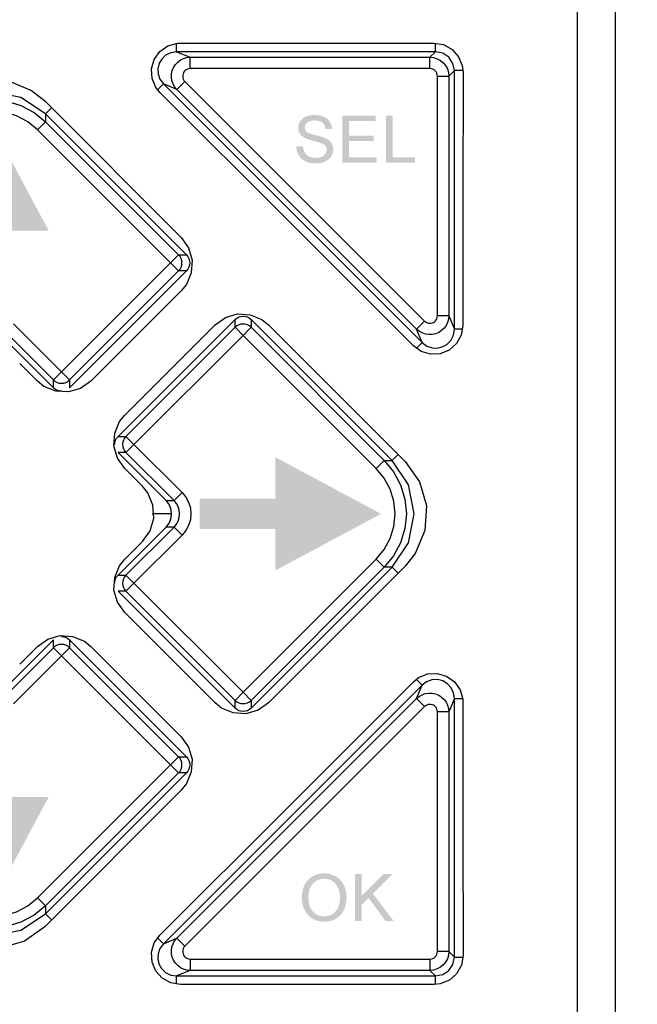
# Model space of a CAD drawing. Units: inches. Extents: x -2 to 236, y 7 to 280.
# Drawn here: x 79 to 96, y 184 to 210 of the extents above; entities that cross this region are included whole.
import ezdxf

# ---------------------------------------------------------------- set-up
doc = ezdxf.new("R2010")
doc.units = ezdxf.units.IN
doc.header["$MEASUREMENT"] = 0
doc.layers.add('DIM', color=3, linetype='Continuous', lineweight=20)
doc.styles.get("Standard").update_dxf_attribs({"font": 'gulim.ttc'})
doc.dimstyles.new('AM_ISO', dxfattribs={"dimtxt": 4.5, "dimasz": 3.2, "dimexe": 1.5, "dimexo": 1, "dimgap": 1.5, "dimtad": 1, "dimzin": 1, "dimdsep": 46, "dimtxsty": 'Standard', "dimcen": 0, "dimclrd": 256, "dimclre": 256, "dimclrt": 7, "dimazin": 0, "dimtp": 0.1, "dimtm": 0.1, "dimtfac": 0.71, "dimtmove": 0, "dimatfit": 3, "dimfxl": 1, "dimlwd": -1, "dimlwe": -1, "dimarcsym": 0})

# ---------------------------------------------------------------- blocks, each defined once
blk = doc.blocks.new('*D9')
at = {"layer": 'Defpoints', "color": 0}
for p in [(92.217, 242.176), (118.792, 242.176), (94.017, 152.176)]:
    blk.add_point(p, dxfattribs=at)
at = {"layer": 'DIM'}
for p, q in [((93.217, 242.176), (120.292, 242.176)), ((118.792, 155.376), (118.792, 238.976)), ((95.017, 152.176), (120.292, 152.176))]:
    blk.add_line(p, q, dxfattribs=at)
for points in [[(119.325, 238.976), (118.259, 238.976), (118.792, 242.176)], [(118.259, 155.376), (119.325, 155.376), (118.792, 152.176)]]:
    blk.add_solid(points, dxfattribs=at)
at = {"layer": 'DIM', "color": 7, "insert": (115.04, 197.176), "char_height": 4.5, "attachment_point": 5, "rotation": 90}
blk.add_mtext('90.00', dxfattribs=at)
blk = doc.blocks.new('*D12')
at = {"layer": 'Defpoints', "color": 0}
for p in [(86.417, 234.176), (86.417, 160.176), (108.23, 160.176)]:
    blk.add_point(p, dxfattribs=at)
at = {"layer": 'DIM'}
for p, q in [((87.417, 234.176), (109.73, 234.176)), ((108.23, 230.976), (108.23, 163.376)), ((87.417, 160.176), (109.73, 160.176))]:
    blk.add_line(p, q, dxfattribs=at)
for points in [[(108.764, 230.976), (107.697, 230.976), (108.23, 234.176)], [(107.697, 163.376), (108.764, 163.376), (108.23, 160.176)]]:
    blk.add_solid(points, dxfattribs=at)
at = {"layer": 'DIM', "color": 7, "insert": (104.478, 197.176), "char_height": 4.5, "attachment_point": 5, "rotation": 90}
blk.add_mtext('74.00', dxfattribs=at)

msp = doc.modelspace()

# ---------------------------------------------------------------- hatches: boundary and pattern name
h = msp.add_hatch(color=256)
h.paths.add_polyline_path([(69.659, 206.378), (69.659, 207.628), (69.9, 207.628), (69.9, 206.586), (70.54, 206.586), (70.54, 206.378)])
h.paths.add_polyline_path([(68.506, 206.378), (68.506, 207.628), (69.435, 207.628), (69.435, 207.419), (68.746, 207.419), (68.746, 207.147), (69.387, 207.147), (69.387, 206.939), (68.746, 206.939), (68.746, 206.586), (69.451, 206.586), (69.451, 206.378)])
h.paths.add_polyline_path([(67.497, 207.419), (67.497, 206.586), (67.695, 206.586), (67.721, 206.587), (67.746, 206.587), (67.769, 206.588), (67.79, 206.589), (67.809, 206.591), (67.826, 206.593), (67.841, 206.596), (67.855, 206.598), (67.885, 206.607), (67.913, 206.619), (67.939, 206.634), (67.961, 206.651), (67.982, 206.672), (68, 206.699), (68.017, 206.733), (68.031, 206.772), (68.037, 206.794), (68.043, 206.818), (68.047, 206.844), (68.051, 206.872), (68.054, 206.902), (68.056, 206.933), (68.057, 206.967), (68.058, 207.002), (68.057, 207.038), (68.056, 207.071), (68.054, 207.102), (68.051, 207.131), (68.047, 207.158), (68.043, 207.183), (68.037, 207.206), (68.031, 207.226), (68.016, 207.263), (67.999, 207.296), (67.979, 207.324), (67.956, 207.348), (67.93, 207.368), (67.901, 207.385), (67.869, 207.398), (67.833, 207.407), (67.818, 207.41), (67.799, 207.413), (67.777, 207.415), (67.751, 207.416), (67.722, 207.418), (67.69, 207.419), (67.655, 207.419), (67.616, 207.419)], flags=16)
h.paths.add_polyline_path([(67.257, 207.628), (67.715, 207.628), (67.753, 207.627), (67.788, 207.626), (67.821, 207.624), (67.852, 207.622), (67.88, 207.618), (67.906, 207.614), (67.93, 207.609), (67.951, 207.604), (67.978, 207.595), (68.004, 207.584), (68.029, 207.572), (68.053, 207.559), (68.076, 207.543), (68.098, 207.527), (68.118, 207.508), (68.138, 207.489), (68.175, 207.445), (68.207, 207.397), (68.235, 207.344), (68.257, 207.286), (68.267, 207.255), (68.275, 207.223), (68.282, 207.189), (68.288, 207.152), (68.292, 207.115), (68.295, 207.075), (68.297, 207.034), (68.298, 206.991), (68.296, 206.916), (68.288, 206.847), (68.277, 206.784), (68.26, 206.725), (68.248, 206.692), (68.234, 206.66), (68.219, 206.63), (68.203, 206.602), (68.186, 206.575), (68.167, 206.55), (68.148, 206.526), (68.127, 206.504), (68.091, 206.474), (68.05, 206.447), (68.003, 206.424), (67.95, 206.405), (67.929, 206.398), (67.905, 206.393), (67.88, 206.388), (67.853, 206.385), (67.825, 206.382), (67.795, 206.38), (67.762, 206.379), (67.728, 206.378), (67.257, 206.378)])
h.paths.add_polyline_path([(88.945, 206.474), (88.945, 207.724), (89.121, 207.724), (89.121, 206.618), (89.714, 206.618), (89.714, 206.474)])
h.paths.add_polyline_path([(87.792, 206.474), (87.792, 207.724), (88.673, 207.724), (88.673, 207.579), (87.968, 207.579), (87.968, 207.195), (88.625, 207.195), (88.625, 207.051), (87.968, 207.051), (87.968, 206.618), (88.705, 206.618), (88.705, 206.474)])
h.paths.add_polyline_path([(86.574, 206.907), (86.75, 206.907), (86.757, 206.859), (86.767, 206.817), (86.781, 206.778), (86.798, 206.744), (86.819, 206.714), (86.845, 206.687), (86.877, 206.663), (86.913, 206.641), (86.954, 206.624), (86.997, 206.612), (87.042, 206.605), (87.09, 206.602), (87.132, 206.604), (87.172, 206.61), (87.209, 206.619), (87.243, 206.632), (87.275, 206.648), (87.302, 206.667), (87.324, 206.689), (87.343, 206.714), (87.357, 206.74), (87.367, 206.766), (87.373, 206.793), (87.375, 206.82), (87.373, 206.847), (87.368, 206.873), (87.358, 206.896), (87.345, 206.918), (87.327, 206.938), (87.304, 206.957), (87.276, 206.974), (87.242, 206.989), (87.229, 206.994), (87.212, 207), (87.191, 207.007), (87.168, 207.014), (87.14, 207.022), (87.109, 207.03), (87.075, 207.04), (87.037, 207.05), (86.999, 207.06), (86.963, 207.07), (86.93, 207.08), (86.9, 207.09), (86.873, 207.099), (86.848, 207.109), (86.826, 207.118), (86.807, 207.127), (86.763, 207.152), (86.725, 207.18), (86.694, 207.21), (86.668, 207.243), (86.648, 207.278), (86.634, 207.316), (86.625, 207.356), (86.622, 207.398), (86.626, 207.444), (86.636, 207.489), (86.652, 207.532), (86.675, 207.573), (86.689, 207.593), (86.705, 207.612), (86.722, 207.629), (86.74, 207.645), (86.76, 207.66), (86.782, 207.674), (86.805, 207.686), (86.83, 207.697), (86.882, 207.716), (86.937, 207.729), (86.995, 207.737), (87.056, 207.74), (87.123, 207.737), (87.185, 207.729), (87.243, 207.715), (87.298, 207.695), (87.323, 207.684), (87.347, 207.671), (87.369, 207.657), (87.39, 207.641), (87.41, 207.624), (87.427, 207.606), (87.444, 207.586), (87.459, 207.565), (87.484, 207.521), (87.502, 207.474), (87.514, 207.424), (87.519, 207.371), (87.343, 207.371), (87.339, 207.398), (87.334, 207.423), (87.326, 207.447), (87.317, 207.469), (87.307, 207.489), (87.294, 207.507), (87.28, 207.524), (87.264, 207.539), (87.245, 207.552), (87.225, 207.563), (87.203, 207.573), (87.179, 207.581), (87.153, 207.587), (87.125, 207.592), (87.095, 207.594), (87.063, 207.595), (87.03, 207.595), (86.999, 207.592), (86.97, 207.588), (86.944, 207.582), (86.92, 207.574), (86.898, 207.565), (86.879, 207.553), (86.862, 207.541), (86.847, 207.527), (86.834, 207.512), (86.823, 207.497), (86.814, 207.481), (86.807, 207.464), (86.803, 207.446), (86.799, 207.428), (86.798, 207.409), (86.801, 207.377), (86.81, 207.348), (86.824, 207.322), (86.843, 207.299), (86.857, 207.288), (86.874, 207.277), (86.896, 207.266), (86.923, 207.255), (86.953, 207.244), (86.989, 207.233), (87.029, 207.221), (87.073, 207.21), (87.117, 207.199), (87.159, 207.188), (87.196, 207.178), (87.231, 207.168), (87.262, 207.158), (87.29, 207.148), (87.314, 207.139), (87.335, 207.131), (87.361, 207.118), (87.386, 207.104), (87.41, 207.09), (87.431, 207.075), (87.45, 207.058), (87.468, 207.041), (87.484, 207.024), (87.498, 207.005), (87.511, 206.985), (87.522, 206.965), (87.531, 206.944), (87.538, 206.923), (87.544, 206.9), (87.548, 206.877), (87.551, 206.853), (87.551, 206.829), (87.548, 206.78), (87.537, 206.733), (87.52, 206.687), (87.495, 206.643), (87.481, 206.621), (87.464, 206.601), (87.446, 206.583), (87.427, 206.565), (87.406, 206.549), (87.384, 206.534), (87.36, 206.52), (87.334, 206.507), (87.28, 206.485), (87.222, 206.47), (87.162, 206.461), (87.098, 206.458), (87.057, 206.459), (87.018, 206.461), (86.98, 206.465), (86.944, 206.471), (86.91, 206.479), (86.878, 206.488), (86.847, 206.498), (86.818, 206.511), (86.791, 206.525), (86.765, 206.54), (86.741, 206.557), (86.718, 206.576), (86.696, 206.597), (86.677, 206.619), (86.658, 206.643), (86.642, 206.668), (86.627, 206.695), (86.613, 206.723), (86.602, 206.751), (86.593, 206.781), (86.585, 206.811), (86.58, 206.842), (86.576, 206.874)])
h.paths.add_polyline_path([(88.128, 186.388), (88.128, 187.637), (88.304, 187.637), (88.304, 187.062), (88.88, 187.637), (89.121, 187.637), (88.599, 187.115), (89.153, 186.388), (88.936, 186.388), (88.487, 187.003), (88.304, 186.82), (88.304, 186.388)])
h.paths.add_polyline_path([(86.895, 186.994), (86.896, 186.94), (86.902, 186.889), (86.911, 186.841), (86.924, 186.795), (86.941, 186.753), (86.961, 186.714), (86.985, 186.677), (87.013, 186.644), (87.044, 186.614), (87.076, 186.588), (87.11, 186.566), (87.147, 186.548), (87.185, 186.534), (87.225, 186.524), (87.267, 186.518), (87.31, 186.516), (87.355, 186.518), (87.397, 186.524), (87.438, 186.534), (87.476, 186.548), (87.513, 186.567), (87.547, 186.589), (87.579, 186.615), (87.61, 186.645), (87.637, 186.679), (87.661, 186.716), (87.681, 186.757), (87.698, 186.801), (87.711, 186.849), (87.72, 186.9), (87.726, 186.954), (87.728, 187.012), (87.727, 187.049), (87.724, 187.084), (87.721, 187.119), (87.715, 187.152), (87.708, 187.184), (87.699, 187.216), (87.689, 187.245), (87.677, 187.274), (87.664, 187.301), (87.649, 187.327), (87.633, 187.351), (87.615, 187.373), (87.596, 187.394), (87.576, 187.413), (87.554, 187.431), (87.53, 187.447), (87.506, 187.462), (87.48, 187.474), (87.454, 187.485), (87.427, 187.494), (87.4, 187.5), (87.372, 187.505), (87.343, 187.508), (87.313, 187.509), (87.271, 187.507), (87.23, 187.502), (87.191, 187.492), (87.153, 187.48), (87.117, 187.463), (87.083, 187.442), (87.05, 187.418), (87.018, 187.39), (86.989, 187.358), (86.964, 187.321), (86.943, 187.279), (86.925, 187.232), (86.912, 187.18), (86.902, 187.123), (86.897, 187.061)], flags=16)
h.paths.add_polyline_path([(86.718, 186.996), (86.721, 187.071), (86.729, 187.142), (86.742, 187.209), (86.76, 187.271), (86.783, 187.329), (86.812, 187.383), (86.845, 187.433), (86.884, 187.479), (86.927, 187.52), (86.973, 187.555), (87.022, 187.585), (87.074, 187.61), (87.129, 187.629), (87.187, 187.642), (87.248, 187.65), (87.312, 187.653), (87.354, 187.652), (87.396, 187.648), (87.436, 187.642), (87.475, 187.633), (87.513, 187.621), (87.55, 187.607), (87.586, 187.59), (87.621, 187.571), (87.655, 187.55), (87.686, 187.526), (87.715, 187.501), (87.743, 187.473), (87.768, 187.444), (87.791, 187.412), (87.812, 187.378), (87.831, 187.343), (87.848, 187.305), (87.863, 187.267), (87.875, 187.227), (87.886, 187.186), (87.893, 187.144), (87.899, 187.101), (87.902, 187.056), (87.904, 187.011), (87.902, 186.964), (87.899, 186.919), (87.893, 186.875), (87.885, 186.832), (87.874, 186.791), (87.861, 186.75), (87.845, 186.711), (87.828, 186.673), (87.808, 186.637), (87.786, 186.604), (87.762, 186.572), (87.736, 186.543), (87.708, 186.516), (87.678, 186.491), (87.646, 186.468), (87.612, 186.448), (87.577, 186.43), (87.541, 186.415), (87.504, 186.402), (87.467, 186.391), (87.429, 186.383), (87.39, 186.377), (87.351, 186.373), (87.311, 186.372), (87.268, 186.373), (87.226, 186.377), (87.185, 186.384), (87.145, 186.393), (87.107, 186.405), (87.07, 186.419), (87.033, 186.436), (86.998, 186.456), (86.965, 186.478), (86.934, 186.502), (86.904, 186.528), (86.877, 186.556), (86.852, 186.586), (86.829, 186.618), (86.808, 186.651), (86.789, 186.687), (86.773, 186.724), (86.758, 186.761), (86.746, 186.799), (86.736, 186.837), (86.728, 186.876), (86.723, 186.916), (86.719, 186.955)])
h.paths.add_polyline_path([(70.428, 186.781), (70.604, 186.74), (70.59, 186.69), (70.574, 186.644), (70.554, 186.601), (70.533, 186.561), (70.508, 186.524), (70.482, 186.489), (70.452, 186.458), (70.42, 186.43), (70.386, 186.405), (70.35, 186.384), (70.312, 186.365), (70.272, 186.35), (70.23, 186.339), (70.187, 186.331), (70.142, 186.326), (70.094, 186.324), (70.046, 186.325), (70, 186.329), (69.955, 186.335), (69.914, 186.344), (69.874, 186.356), (69.837, 186.37), (69.803, 186.386), (69.77, 186.405), (69.74, 186.427), (69.711, 186.451), (69.685, 186.477), (69.66, 186.505), (69.638, 186.536), (69.617, 186.569), (69.598, 186.604), (69.58, 186.642), (69.565, 186.681), (69.552, 186.72), (69.541, 186.761), (69.531, 186.802), (69.524, 186.844), (69.519, 186.886), (69.516, 186.93), (69.515, 186.974), (69.516, 187.021), (69.52, 187.068), (69.525, 187.112), (69.533, 187.155), (69.544, 187.196), (69.556, 187.236), (69.571, 187.275), (69.588, 187.311), (69.607, 187.346), (69.628, 187.379), (69.651, 187.41), (69.676, 187.438), (69.703, 187.465), (69.732, 187.489), (69.763, 187.511), (69.795, 187.53), (69.829, 187.548), (69.864, 187.563), (69.9, 187.576), (69.936, 187.586), (69.973, 187.595), (70.012, 187.6), (70.051, 187.604), (70.091, 187.605), (70.136, 187.604), (70.179, 187.599), (70.22, 187.592), (70.259, 187.581), (70.297, 187.568), (70.332, 187.552), (70.366, 187.532), (70.398, 187.51), (70.428, 187.485), (70.456, 187.458), (70.482, 187.427), (70.504, 187.395), (70.525, 187.361), (70.543, 187.324), (70.559, 187.284), (70.572, 187.242), (70.396, 187.204), (70.385, 187.237), (70.373, 187.267), (70.36, 187.295), (70.346, 187.32), (70.331, 187.343), (70.314, 187.364), (70.296, 187.383), (70.278, 187.4), (70.258, 187.414), (70.236, 187.426), (70.214, 187.437), (70.19, 187.446), (70.165, 187.453), (70.139, 187.457), (70.111, 187.46), (70.082, 187.461), (70.049, 187.46), (70.018, 187.457), (69.987, 187.452), (69.958, 187.444), (69.93, 187.435), (69.904, 187.423), (69.879, 187.409), (69.856, 187.393), (69.834, 187.375), (69.814, 187.356), (69.795, 187.335), (69.779, 187.313), (69.764, 187.29), (69.75, 187.265), (69.738, 187.239), (69.728, 187.211), (69.712, 187.153), (69.701, 187.094), (69.694, 187.035), (69.691, 186.974), (69.694, 186.899), (69.703, 186.828), (69.716, 186.762), (69.736, 186.701), (69.748, 186.672), (69.761, 186.646), (69.776, 186.621), (69.793, 186.598), (69.811, 186.578), (69.831, 186.558), (69.852, 186.541), (69.874, 186.526), (69.898, 186.512), (69.922, 186.5), (69.947, 186.49), (69.972, 186.482), (69.998, 186.476), (70.024, 186.471), (70.051, 186.469), (70.078, 186.468), (70.11, 186.469), (70.142, 186.473), (70.172, 186.479), (70.201, 186.488), (70.228, 186.499), (70.255, 186.512), (70.279, 186.528), (70.303, 186.547), (70.325, 186.568), (70.346, 186.591), (70.364, 186.617), (70.381, 186.645), (70.395, 186.675), (70.408, 186.708), (70.419, 186.743)])
h.paths.add_polyline_path([(68.362, 186.772), (68.538, 186.772), (68.545, 186.725), (68.555, 186.682), (68.569, 186.644), (68.585, 186.61), (68.607, 186.58), (68.633, 186.552), (68.665, 186.528), (68.701, 186.507), (68.742, 186.49), (68.784, 186.478), (68.83, 186.47), (68.878, 186.468), (68.92, 186.47), (68.96, 186.475), (68.997, 186.484), (69.031, 186.497), (69.062, 186.514), (69.089, 186.533), (69.112, 186.555), (69.13, 186.579), (69.145, 186.605), (69.155, 186.632), (69.161, 186.659), (69.163, 186.686), (69.161, 186.713), (69.155, 186.738), (69.146, 186.762), (69.132, 186.783), (69.115, 186.803), (69.092, 186.822), (69.063, 186.839), (69.03, 186.855), (69.016, 186.86), (68.999, 186.866), (68.979, 186.872), (68.955, 186.88), (68.928, 186.887), (68.897, 186.896), (68.862, 186.905), (68.825, 186.915), (68.786, 186.925), (68.751, 186.935), (68.718, 186.945), (68.688, 186.955), (68.661, 186.965), (68.636, 186.974), (68.614, 186.984), (68.594, 186.993), (68.551, 187.018), (68.513, 187.045), (68.481, 187.075), (68.456, 187.108), (68.436, 187.144), (68.422, 187.182), (68.413, 187.221), (68.41, 187.263), (68.413, 187.309), (68.423, 187.354), (68.44, 187.397), (68.463, 187.439), (68.477, 187.459), (68.492, 187.477), (68.509, 187.495), (68.528, 187.511), (68.548, 187.526), (68.57, 187.539), (68.593, 187.552), (68.617, 187.563), (68.67, 187.581), (68.725, 187.595), (68.783, 187.602), (68.844, 187.605), (68.91, 187.602), (68.973, 187.594), (69.031, 187.58), (69.085, 187.561), (69.111, 187.549), (69.135, 187.536), (69.157, 187.522), (69.178, 187.506), (69.197, 187.49), (69.215, 187.471), (69.232, 187.452), (69.246, 187.431), (69.271, 187.387), (69.29, 187.34), (69.302, 187.29), (69.307, 187.237), (69.131, 187.237), (69.127, 187.264), (69.122, 187.289), (69.114, 187.312), (69.105, 187.334), (69.094, 187.354), (69.082, 187.372), (69.067, 187.389), (69.051, 187.404), (69.033, 187.417), (69.013, 187.429), (68.991, 187.439), (68.967, 187.447), (68.941, 187.453), (68.913, 187.458), (68.883, 187.46), (68.851, 187.461), (68.817, 187.46), (68.786, 187.458), (68.758, 187.453), (68.731, 187.447), (68.707, 187.44), (68.686, 187.43), (68.666, 187.419), (68.649, 187.406), (68.634, 187.392), (68.622, 187.377), (68.611, 187.362), (68.602, 187.346), (68.595, 187.329), (68.59, 187.312), (68.587, 187.294), (68.586, 187.275), (68.589, 187.243), (68.597, 187.214), (68.611, 187.187), (68.631, 187.164), (68.644, 187.153), (68.662, 187.142), (68.684, 187.131), (68.71, 187.12), (68.741, 187.109), (68.776, 187.098), (68.816, 187.087), (68.86, 187.076), (68.905, 187.064), (68.946, 187.054), (68.984, 187.043), (69.019, 187.033), (69.05, 187.024), (69.077, 187.014), (69.102, 187.005), (69.122, 186.997), (69.149, 186.984), (69.174, 186.97), (69.197, 186.955), (69.219, 186.94), (69.238, 186.924), (69.256, 186.907), (69.272, 186.889), (69.286, 186.87), (69.298, 186.851), (69.309, 186.831), (69.318, 186.81), (69.326, 186.788), (69.332, 186.766), (69.336, 186.743), (69.338, 186.719), (69.339, 186.694), (69.336, 186.646), (69.325, 186.599), (69.307, 186.553), (69.283, 186.508), (69.268, 186.487), (69.252, 186.467), (69.234, 186.448), (69.215, 186.431), (69.194, 186.414), (69.171, 186.399), (69.147, 186.385), (69.122, 186.372), (69.067, 186.351), (69.01, 186.336), (68.949, 186.327), (68.885, 186.324), (68.844, 186.325), (68.805, 186.327), (68.768, 186.331), (68.732, 186.337), (68.698, 186.344), (68.666, 186.353), (68.635, 186.364), (68.606, 186.376), (68.579, 186.39), (68.553, 186.406), (68.528, 186.423), (68.506, 186.442), (68.484, 186.462), (68.464, 186.485), (68.446, 186.508), (68.429, 186.534), (68.414, 186.561), (68.401, 186.588), (68.39, 186.617), (68.38, 186.646), (68.373, 186.676), (68.367, 186.707), (68.364, 186.739)])
h.paths.add_polyline_path([(67.273, 186.34), (67.273, 187.589), (68.154, 187.589), (68.154, 187.445), (67.449, 187.445), (67.449, 187.061), (68.106, 187.061), (68.106, 186.916), (67.449, 186.916), (67.449, 186.484), (68.186, 186.484), (68.186, 186.34)])
h.paths.add_polyline_path([(78.517, 207.476), (77.017, 204.676), (78.117, 204.676), (78.117, 202.676), (78.917, 202.676), (78.917, 204.676), (80.017, 204.676)])
h.paths.add_polyline_path([(86.017, 197.576), (84.017, 197.576), (84.017, 196.776), (86.017, 196.776), (86.017, 195.676), (88.817, 197.176), (86.017, 198.676)])
h.paths.add_polyline_path([(78.117, 191.676), (78.917, 191.676), (78.917, 189.676), (80.017, 189.676), (78.517, 186.876), (77.017, 189.676), (78.117, 189.676)])
h.paths.add_polyline_path([(71.017, 196.776), (73.017, 196.776), (73.017, 197.576), (71.017, 197.576), (71.017, 198.676), (68.217, 197.176), (71.017, 195.676)])

# ---------------------------------------------------------------- linework, layer by layer
for p, q in [((94.017, 175.644), (94.017, 218.708)), ((95.017, 218.623), (95.017, 175.729)), ((83.405, 209.417), (83.405, 209.637)), ((83.505, 209.646), (90.217, 209.646)), ((90.259, 209.417), (90.259, 209.639)), ((90.259, 209.417), (83.405, 209.417)), ((83.405, 209.417), (83.764, 209.269)), ((83.764, 208.969), (83.764, 209.269)), ((83.764, 209.269), (90.11, 209.269)), ((90.11, 209.269), (90.259, 209.417)), ((90.11, 208.969), (90.11, 209.269)), ((90.11, 208.969), (83.764, 208.969)), ((90.759, 208.917), (90.61, 208.769)), ((90.759, 202.064), (90.759, 208.917)), ((90.982, 208.917), (90.759, 208.917)), ((90.31, 208.769), (90.61, 208.769)), ((90.31, 202.422), (90.31, 208.769)), ((90.61, 208.769), (90.61, 202.422)), ((83.052, 208.564), (82.898, 208.41)), ((83.052, 208.564), (89.905, 201.71)), ((83.41, 208.415), (83.052, 208.564)), ((83.41, 208.415), (83.622, 208.627)), ((89.757, 202.069), (83.41, 208.415)), ((83.622, 208.627), (89.969, 202.281)), ((79.91, 208.114), (83.526, 204.494)), ((79.931, 207.77), (80.093, 207.931)), ((83.667, 204.035), (79.931, 207.77)), ((79.931, 207.77), (79.931, 207.56)), ((79.931, 207.56), (79.719, 207.348)), ((83.245, 203.823), (79.719, 207.348)), ((79.931, 207.56), (83.457, 204.035)), ((83.457, 204.035), (83.245, 203.823)), ((83.457, 204.035), (83.667, 204.035)), ((80.356, 200.934), (83.245, 203.823)), ((83.457, 203.611), (83.245, 203.823)), ((80.568, 200.512), (83.667, 203.611)), ((83.457, 203.611), (80.568, 200.721)), ((83.667, 203.611), (83.457, 203.611)), ((83.526, 203.08), (81.133, 200.689)), ((90.61, 202.422), (90.31, 202.422)), ((90.61, 202.422), (90.759, 202.064)), ((79.083, 202.206), (80.356, 200.934)), ((84.952, 202.325), (81.853, 199.226)), ((82.031, 199.792), (84.422, 202.184)), ((84.952, 202.116), (84.952, 202.325)), ((89.112, 198.59), (85.376, 202.325)), ((85.376, 202.325), (85.376, 202.116)), ((85.836, 202.184), (89.453, 198.565)), ((89.757, 202.069), (89.969, 202.281)), ((80.144, 200.721), (78.871, 201.994)), ((82.063, 199.226), (84.952, 202.116)), ((85.164, 201.903), (82.275, 199.014)), ((84.952, 202.116), (85.164, 201.903)), ((85.376, 202.116), (85.164, 201.903)), ((88.69, 198.378), (85.164, 201.903)), ((85.376, 202.116), (88.902, 198.59)), ((89.905, 201.71), (89.757, 202.069)), ((90.966, 202.064), (90.759, 202.064)), ((78.871, 201.784), (80.144, 200.512)), ((89.758, 201.563), (89.905, 201.71)), ((79.719, 200.689), (79.249, 201.16)), ((80.356, 200.934), (80.144, 200.721)), ((80.356, 200.934), (80.568, 200.721)), ((80.144, 200.512), (80.144, 200.721)), ((80.568, 200.721), (80.568, 200.512)), ((81.853, 199.226), (82.063, 199.226)), ((82.275, 199.014), (82.063, 199.226)), ((82.275, 199.014), (82.063, 198.802)), ((82.275, 199.014), (83.548, 197.742)), ((81.853, 198.802), (83.126, 197.529)), ((82.063, 198.802), (81.853, 198.802)), ((83.336, 197.529), (82.063, 198.802)), ((89.27, 198.748), (89.112, 198.59)), ((88.902, 198.59), (88.69, 198.378)), ((88.902, 198.59), (89.112, 198.59)), ((82.502, 197.908), (82.031, 198.378)), ((83.548, 197.742), (83.336, 197.529)), ((83.126, 197.529), (83.336, 197.529)), ((83.269, 197.176), (82.76, 197.176)), ((83.126, 196.822), (81.853, 195.55)), ((82.063, 195.55), (83.336, 196.822)), ((83.336, 196.822), (83.126, 196.822)), ((83.548, 196.61), (83.336, 196.822)), ((82.031, 195.974), (82.502, 196.444)), ((83.548, 196.61), (82.275, 195.337)), ((85.164, 192.448), (88.69, 195.974)), ((88.902, 195.762), (88.69, 195.974)), ((85.376, 192.026), (89.112, 195.762)), ((88.902, 195.762), (85.376, 192.236)), ((89.453, 195.786), (85.836, 192.168)), ((89.112, 195.762), (88.902, 195.762)), ((89.112, 195.762), (89.27, 195.603)), ((81.853, 195.55), (82.063, 195.55)), ((82.275, 195.337), (82.063, 195.55)), ((81.853, 195.125), (84.952, 192.026)), ((82.063, 195.125), (81.853, 195.125)), ((82.275, 195.337), (82.063, 195.125)), ((84.952, 192.236), (82.063, 195.125)), ((82.275, 195.337), (85.164, 192.448)), ((84.422, 192.168), (82.031, 194.56)), ((80.144, 193.84), (78.871, 192.567)), ((80.144, 193.63), (80.144, 193.84)), ((83.667, 190.741), (80.568, 193.84)), ((80.568, 193.84), (80.568, 193.63)), ((78.871, 192.357), (80.144, 193.63)), ((79.249, 193.192), (79.719, 193.662)), ((80.356, 193.418), (80.144, 193.63)), ((80.356, 193.418), (80.568, 193.63)), ((80.568, 193.63), (83.457, 190.741)), ((81.133, 193.662), (83.526, 191.271)), ((80.356, 193.418), (79.083, 192.145)), ((83.245, 190.529), (80.356, 193.418)), ((89.905, 192.641), (89.754, 192.792)), ((89.905, 192.641), (83.052, 185.788)), ((89.757, 192.283), (89.905, 192.641)), ((83.41, 185.936), (89.757, 192.283)), ((84.952, 192.236), (85.164, 192.448)), ((84.952, 192.026), (84.952, 192.236)), ((85.376, 192.236), (85.164, 192.448)), ((85.376, 192.236), (85.376, 192.026)), ((89.757, 192.283), (89.969, 192.071)), ((90.759, 192.288), (90.61, 191.93)), ((90.759, 185.435), (90.759, 192.288)), ((90.759, 192.288), (90.973, 192.288)), ((89.969, 192.071), (83.622, 185.724)), ((90.61, 191.93), (90.31, 191.93)), ((90.31, 185.583), (90.31, 191.93)), ((90.61, 191.93), (90.61, 185.583)), ((83.457, 190.741), (83.245, 190.529)), ((83.457, 190.741), (83.667, 190.741)), ((79.719, 187.004), (83.245, 190.529)), ((83.457, 190.317), (83.245, 190.529)), ((79.931, 186.582), (83.667, 190.317)), ((83.457, 190.317), (79.931, 186.791)), ((83.667, 190.317), (83.457, 190.317)), ((83.526, 189.857), (79.91, 186.237)), ((79.931, 186.791), (79.719, 187.004)), ((79.931, 186.791), (79.931, 186.582)), ((80.093, 186.42), (79.931, 186.582)), ((82.902, 185.938), (83.052, 185.788)), ((83.052, 185.788), (83.41, 185.936)), ((83.622, 185.724), (83.41, 185.936)), ((90.61, 185.583), (90.31, 185.583)), ((90.61, 185.583), (90.759, 185.435)), ((90.759, 185.435), (90.98, 185.435)), ((83.764, 185.383), (90.11, 185.383)), ((83.764, 185.383), (83.764, 185.083)), ((90.11, 185.383), (90.11, 185.083)), ((83.764, 185.083), (83.405, 184.935)), ((83.405, 184.935), (90.259, 184.935)), ((83.405, 184.722), (83.405, 184.935)), ((90.11, 185.083), (83.764, 185.083)), ((90.259, 184.935), (90.11, 185.083)), ((90.259, 184.71), (90.259, 184.935)), ((90.217, 184.705), (83.505, 184.705))]:
    msp.add_line(p, q)
at = {"flags": 128}
for points in [[(82.961, 208.332), (82.853, 208.468), (82.754, 208.707), (82.74, 208.965), (82.813, 209.213), (82.963, 209.424), (83.175, 209.572), (83.424, 209.642), (83.505, 209.646)], [(90.217, 209.646), (90.472, 209.603), (90.698, 209.478), (90.869, 209.285), (90.968, 209.047), (90.987, 208.876)], [(83.405, 209.417), (83.247, 209.391), (83.112, 209.322), (83.01, 209.223), (82.943, 209.109), (82.908, 208.967), (82.913, 208.827), (82.96, 208.69), (83.052, 208.564)], [(83.41, 208.415), (83.352, 208.485), (83.308, 208.564), (83.278, 208.649), (83.264, 208.739), (83.267, 208.829), (83.286, 208.918), (83.321, 209.001), (83.37, 209.077), (83.432, 209.143), (83.505, 209.197), (83.586, 209.236), (83.673, 209.261), (83.764, 209.269)], [(90.11, 209.269), (90.208, 209.259), (90.302, 209.231), (90.388, 209.184), (90.464, 209.122), (90.526, 209.047), (90.572, 208.96), (90.601, 208.866), (90.61, 208.769)], [(90.759, 208.917), (90.72, 209.108), (90.612, 209.271), (90.45, 209.379), (90.259, 209.417)], [(83.764, 208.969), (83.727, 208.965), (83.693, 208.956), (83.66, 208.94), (83.631, 208.918), (83.606, 208.892), (83.586, 208.862), (83.573, 208.828), (83.565, 208.793), (83.564, 208.757), (83.569, 208.721), (83.581, 208.687), (83.599, 208.655), (83.622, 208.627)], [(90.31, 208.769), (90.306, 208.808), (90.295, 208.845), (90.276, 208.88), (90.252, 208.91), (90.221, 208.935), (90.187, 208.954), (90.149, 208.965), (90.11, 208.969)], [(77.125, 208.114), (77.66, 208.495), (78.294, 208.679), (78.953, 208.643), (79.563, 208.39), (79.91, 208.114)], [(90.987, 208.876), (90.985, 205.52), (90.983, 202.164)], [(79.931, 207.77), (79.283, 208.204), (78.517, 208.356), (77.752, 208.204), (77.103, 207.77)], [(77.103, 207.56), (77.406, 207.809), (77.752, 207.994), (78.127, 208.108), (78.517, 208.146), (78.907, 208.108), (79.283, 207.994), (79.628, 207.809), (79.931, 207.56)], [(89.676, 201.622), (86.318, 204.978), (82.961, 208.332)], [(79.719, 207.348), (79.462, 207.56), (79.168, 207.717), (78.849, 207.813), (78.517, 207.846), (78.186, 207.813), (77.867, 207.717), (77.573, 207.56), (77.315, 207.348)], [(83.526, 204.494), (83.72, 204.22), (83.813, 203.898), (83.793, 203.563), (83.664, 203.253), (83.526, 203.08)], [(83.457, 203.611), (83.494, 203.656), (83.522, 203.708), (83.539, 203.764), (83.545, 203.823), (83.539, 203.881), (83.522, 203.937), (83.494, 203.989), (83.457, 204.035)], [(83.667, 204.035), (83.704, 203.989), (83.731, 203.937), (83.748, 203.881), (83.753, 203.823)], [(83.753, 203.823), (83.748, 203.764), (83.731, 203.708), (83.704, 203.656), (83.667, 203.611)], [(84.422, 202.184), (84.696, 202.378), (85.018, 202.471), (85.353, 202.451), (85.663, 202.322), (85.836, 202.184)], [(84.952, 202.325), (84.997, 202.363), (85.049, 202.39), (85.106, 202.406), (85.164, 202.411)], [(85.164, 202.411), (85.223, 202.406), (85.279, 202.39), (85.331, 202.363), (85.376, 202.325)], [(90.61, 202.422), (90.602, 202.332), (90.578, 202.245), (90.538, 202.163), (90.484, 202.091), (90.419, 202.029), (90.343, 201.979), (90.259, 201.945), (90.17, 201.926), (90.08, 201.923), (89.991, 201.937), (89.905, 201.966), (89.826, 202.011), (89.757, 202.069)], [(89.969, 202.281), (89.997, 202.258), (90.028, 202.24), (90.062, 202.228), (90.098, 202.222), (90.134, 202.224), (90.17, 202.231), (90.203, 202.245), (90.234, 202.265), (90.26, 202.289), (90.281, 202.319), (90.297, 202.351), (90.307, 202.386), (90.31, 202.422)], [(85.376, 202.116), (85.331, 202.153), (85.279, 202.181), (85.223, 202.198), (85.164, 202.203), (85.106, 202.198), (85.049, 202.181), (84.997, 202.153), (84.952, 202.116)], [(90.983, 202.164), (90.94, 201.91), (90.815, 201.685), (90.623, 201.514), (90.385, 201.417), (90.128, 201.403), (89.882, 201.475), (89.676, 201.622)], [(89.905, 201.71), (90.032, 201.618), (90.168, 201.572), (90.302, 201.566), (90.435, 201.596), (90.559, 201.664), (90.663, 201.769), (90.733, 201.906), (90.759, 202.064)], [(81.133, 200.689), (80.86, 200.495), (80.537, 200.403), (80.202, 200.422), (79.892, 200.552), (79.719, 200.689)], [(80.144, 200.721), (80.189, 200.684), (80.241, 200.656), (80.297, 200.639), (80.356, 200.634), (80.414, 200.639), (80.471, 200.656), (80.522, 200.684), (80.568, 200.721)], [(80.356, 200.426), (80.297, 200.431), (80.241, 200.447), (80.189, 200.474), (80.144, 200.512)], [(82.031, 198.378), (81.837, 198.652), (81.744, 198.975), (81.764, 199.31), (81.893, 199.62), (82.031, 199.792)], [(81.767, 199.014), (81.772, 199.073), (81.789, 199.129), (81.816, 199.181), (81.853, 199.226)], [(82.063, 199.226), (82.026, 199.181), (81.998, 199.129), (81.981, 199.073), (81.975, 199.014), (81.981, 198.956), (81.998, 198.9), (82.026, 198.848), (82.063, 198.802)], [(88.902, 198.59), (89.15, 198.287), (89.335, 197.941), (89.449, 197.566), (89.488, 197.176), (89.449, 196.786), (89.335, 196.411), (89.15, 196.065), (88.902, 195.762)], [(89.112, 195.762), (89.545, 196.411), (89.697, 197.176), (89.545, 197.941), (89.112, 198.59)], [(89.453, 198.565), (89.834, 198.027), (90.016, 197.393), (89.978, 196.734), (89.724, 196.125), (89.453, 195.786)], [(88.69, 195.974), (88.901, 196.231), (89.058, 196.525), (89.155, 196.844), (89.188, 197.176), (89.155, 197.508), (89.058, 197.826), (88.901, 198.12), (88.69, 198.378)], [(82.502, 196.444), (82.703, 196.727), (82.798, 197.061), (82.778, 197.408), (82.645, 197.729), (82.502, 197.908)], [(83.548, 197.742), (83.647, 197.62), (83.721, 197.482), (83.767, 197.332), (83.782, 197.176), (83.767, 197.02), (83.721, 196.87), (83.647, 196.731), (83.548, 196.61)], [(83.269, 197.176), (83.261, 197.273), (83.233, 197.367), (83.188, 197.454), (83.126, 197.529)], [(83.336, 196.822), (83.398, 196.898), (83.444, 196.985), (83.473, 197.078), (83.482, 197.176), (83.473, 197.273), (83.444, 197.367), (83.398, 197.454), (83.336, 197.529)], [(83.126, 196.822), (83.188, 196.898), (83.233, 196.985), (83.261, 197.078), (83.269, 197.176)], [(82.031, 194.56), (81.837, 194.834), (81.744, 195.156), (81.764, 195.491), (81.893, 195.801), (82.031, 195.974)], [(81.767, 195.337), (81.772, 195.396), (81.789, 195.452), (81.816, 195.504), (81.853, 195.55)], [(82.063, 195.55), (82.026, 195.504), (81.998, 195.452), (81.981, 195.396), (81.975, 195.337), (81.981, 195.279), (81.998, 195.223), (82.026, 195.171), (82.063, 195.125)], [(79.719, 193.662), (79.993, 193.857), (80.316, 193.949), (80.651, 193.93), (80.961, 193.8), (81.133, 193.662)], [(80.356, 193.926), (80.414, 193.921), (80.471, 193.905), (80.522, 193.877), (80.568, 193.84)], [(80.568, 193.63), (80.522, 193.668), (80.471, 193.695), (80.414, 193.712), (80.356, 193.718), (80.297, 193.712), (80.241, 193.695), (80.189, 193.668), (80.144, 193.63)], [(89.676, 192.73), (89.811, 192.837), (90.049, 192.935), (90.306, 192.949), (90.553, 192.876), (90.762, 192.727), (90.909, 192.516), (90.979, 192.268), (90.983, 192.188)], [(90.759, 192.288), (90.737, 192.433), (90.674, 192.566), (90.576, 192.674), (90.45, 192.75), (90.308, 192.786), (90.161, 192.778), (90.023, 192.729), (89.905, 192.641)], [(82.961, 186.02), (86.318, 189.374), (89.676, 192.73)], [(84.952, 192.236), (84.997, 192.199), (85.049, 192.171), (85.106, 192.154), (85.164, 192.148), (85.223, 192.154), (85.279, 192.171), (85.331, 192.199), (85.376, 192.236)], [(89.757, 192.283), (89.826, 192.341), (89.905, 192.386), (89.991, 192.415), (90.08, 192.429), (90.17, 192.426), (90.259, 192.407), (90.343, 192.372), (90.419, 192.323), (90.484, 192.261), (90.538, 192.188), (90.578, 192.107), (90.602, 192.02), (90.61, 191.93)], [(85.836, 192.168), (85.562, 191.974), (85.239, 191.881), (84.904, 191.901), (84.595, 192.03), (84.422, 192.168)], [(85.164, 191.941), (85.106, 191.945), (85.049, 191.962), (84.997, 191.989), (84.952, 192.026)], [(85.376, 192.026), (85.331, 191.989), (85.279, 191.962), (85.223, 191.945), (85.164, 191.941)], [(90.31, 191.93), (90.307, 191.966), (90.297, 192.001), (90.281, 192.033), (90.26, 192.062), (90.234, 192.087), (90.203, 192.107), (90.17, 192.121), (90.134, 192.128), (90.098, 192.129), (90.062, 192.124), (90.028, 192.112), (89.997, 192.094), (89.969, 192.071)], [(90.983, 192.188), (90.985, 188.831), (90.987, 185.476)], [(83.526, 191.271), (83.72, 190.997), (83.813, 190.674), (83.793, 190.339), (83.664, 190.029), (83.526, 189.857)], [(83.457, 190.317), (83.494, 190.362), (83.522, 190.414), (83.539, 190.471), (83.545, 190.529), (83.539, 190.588), (83.522, 190.644), (83.494, 190.696), (83.457, 190.741)], [(83.667, 190.741), (83.704, 190.696), (83.731, 190.644), (83.748, 190.588), (83.753, 190.529)], [(83.753, 190.529), (83.748, 190.471), (83.731, 190.414), (83.704, 190.362), (83.667, 190.317)], [(77.315, 187.004), (77.573, 186.792), (77.867, 186.635), (78.186, 186.538), (78.517, 186.506), (78.849, 186.538), (79.168, 186.635), (79.462, 186.792), (79.719, 187.004)], [(79.931, 186.791), (79.628, 186.543), (79.283, 186.358), (78.907, 186.244), (78.517, 186.206), (78.127, 186.244), (77.752, 186.358), (77.406, 186.543), (77.103, 186.791)], [(77.103, 186.582), (77.759, 186.145), (78.517, 185.996), (79.275, 186.145), (79.931, 186.582)], [(79.91, 186.237), (79.375, 185.857), (78.74, 185.673), (78.081, 185.709), (77.471, 185.961), (77.125, 186.237)], [(83.505, 184.705), (83.251, 184.749), (83.025, 184.874), (82.853, 185.066), (82.754, 185.305), (82.74, 185.563), (82.813, 185.812), (82.961, 186.02)], [(83.052, 185.788), (82.96, 185.662), (82.913, 185.525), (82.907, 185.391), (82.937, 185.259), (83.005, 185.134), (83.111, 185.03), (83.248, 184.96), (83.405, 184.935)], [(83.764, 185.083), (83.673, 185.091), (83.586, 185.115), (83.505, 185.155), (83.432, 185.209), (83.37, 185.275), (83.321, 185.351), (83.286, 185.434), (83.267, 185.523), (83.264, 185.613), (83.278, 185.703), (83.308, 185.788), (83.352, 185.867), (83.41, 185.936)], [(83.622, 185.724), (83.599, 185.697), (83.581, 185.665), (83.569, 185.631), (83.564, 185.595), (83.565, 185.559), (83.573, 185.523), (83.586, 185.49), (83.606, 185.46), (83.631, 185.433), (83.66, 185.412), (83.693, 185.396), (83.727, 185.386), (83.764, 185.383)], [(90.11, 185.383), (90.149, 185.387), (90.187, 185.398), (90.221, 185.417), (90.252, 185.442), (90.276, 185.472), (90.295, 185.506), (90.306, 185.544), (90.31, 185.583)], [(90.61, 185.583), (90.601, 185.485), (90.572, 185.392), (90.526, 185.305), (90.464, 185.229), (90.388, 185.167), (90.302, 185.121), (90.208, 185.093), (90.11, 185.083)], [(90.987, 185.476), (90.944, 185.221), (90.819, 184.995), (90.625, 184.822), (90.386, 184.724), (90.217, 184.705)], [(90.259, 184.935), (90.45, 184.973), (90.612, 185.081), (90.72, 185.243), (90.759, 185.435)]]:
    msp.add_lwpolyline(points, dxfattribs=at)

# ---------------------------------------------------------------- dimensions: what is measured, and where the dimension line sits
at = {"layer": 'DIM'}
dim = msp.add_linear_dim(base=(118.792, 242.176), p1=(94.017, 152.176), p2=(92.217, 242.176), angle=90, dimstyle='AM_ISO', dxfattribs=at)
dim.commit()
dim.dimension.update_dxf_attribs({"geometry": '*D9', "text_midpoint": (118.792, 197.176), "dimtype": 160})
dim = msp.add_linear_dim(base=(108.23, 160.176), p1=(86.417, 234.176), p2=(86.417, 160.176), angle=90, dimstyle='AM_ISO', dxfattribs=at)
dim.commit()
dim.dimension.update_dxf_attribs({"geometry": '*D12', "text_midpoint": (104.478, 197.176)})

doc.saveas('drawing.dxf')
